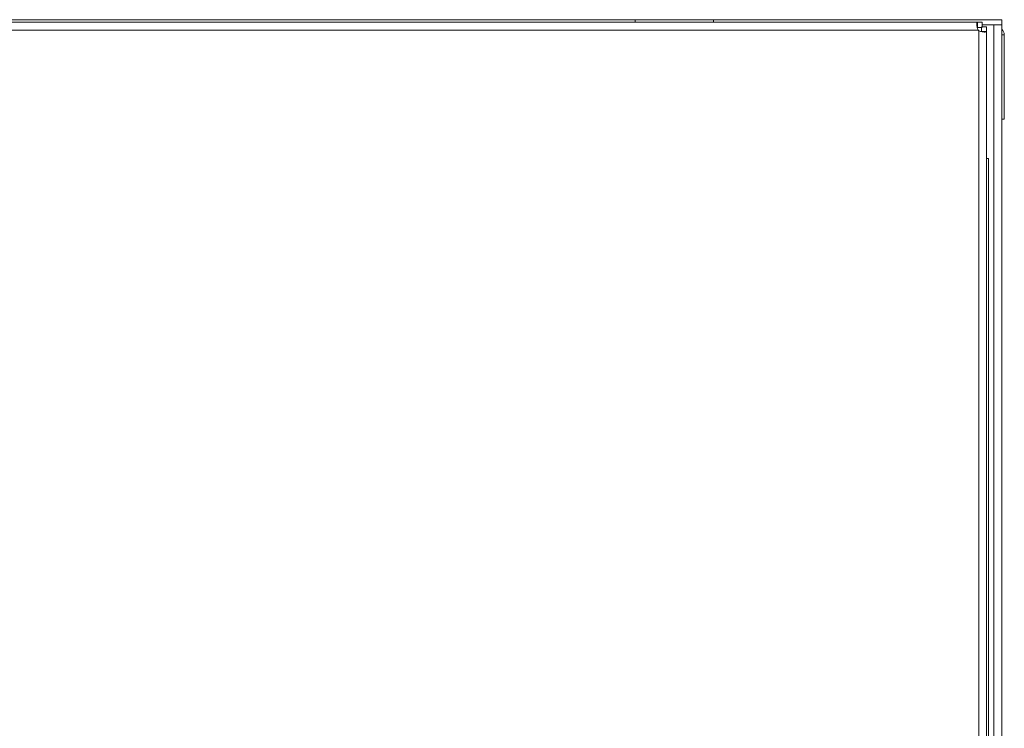
# Model space of a CAD drawing. Units: millimetres. Extents: x 209 to 63164, y -22 to 5718.
# Drawn here: x 58136 to 58512, y 4783 to 5054 of the extents above; entities that cross this region are included whole.
import ezdxf

# ---------------------------------------------------------------- set-up
doc = ezdxf.new("R2010")
doc.units = ezdxf.units.MM

msp = doc.modelspace()

# ---------------------------------------------------------------- linework, layer by layer
at = {"color": 7, "linetype": 'Continuous', "lineweight": 15}
for p, q in [((57901.04, 5053.74), (58371.04, 5053.74)), ((58371.04, 5052.76), (58371.04, 5053.74)), ((58371.04, 5053.74), (58401.04, 5053.74)), ((58401.04, 5052.76), (58401.04, 5053.74)), ((58401.04, 5053.74), (58511.04, 5053.74)), ((58511.04, 5051.74), (58511.04, 5053.74)), ((58501.98, 5049.76), (57770.09, 5049.76)), ((58501.8, 5052.76), (57770.27, 5052.76)), ((58501.8, 5052.76), (58501.8, 5050.76)), ((58503.54, 5052.76), (58501.8, 5052.76)), ((58503.54, 5050.76), (58501.8, 5050.76)), ((58503.28, 5049.29), (58503.28, 5051.02)), ((58503.54, 5052.76), (58503.54, 5051.02)), ((58503.54, 5051.74), (58511.04, 5051.74)), ((58508.04, 5051.74), (58503.54, 5051.74)), ((58505.28, 5051.02), (58503.54, 5051.02)), ((58505.28, 5049.29), (58505.28, 5051.02)), ((58511.04, 5051.74), (58511.04, 4730.52)), ((58502.28, 5049.47), (58502.28, 4518.57)), ((58505.28, 5049.29), (58503.28, 5049.29)), ((58505.28, 5049.29), (58505.28, 4518.75)), ((58512.03, 5015.77), (58512.03, 5047.97)), ((58512.03, 5015.77), (58511.04, 5015.77)), ((58505.28, 5000.76), (58506.04, 5000.76)), ((58506.04, 5000.76), (58506.04, 4743.52))]:
    msp.add_line(p, q, dxfattribs=at)
at = {"color": 8, "linetype": 'Continuous', "lineweight": 15}
for p, q in [((58508.04, 5051.74), (58508.04, 4740.02)), ((58511.04, 5047.97), (58512.03, 5047.97))]:
    msp.add_line(p, q, dxfattribs=at)
at = {"color": 7, "linetype": 'Continuous', "lineweight": 15}
for centre, radius, start, end in [((58503.54, 5051.02), 2, 219.086, 230.914), ((58509.23, 5047.97), 2.8, 0, 49.8984)]:
    msp.add_arc(centre, radius, start, end, dxfattribs=at)
for points, knots in [([(58501.98, 5049.76), (58501.92, 5049.98), (58501.79, 5050.4), (58501.62, 5051.14), (58501.49, 5051.9), (58501.57, 5052.43), (58501.68, 5052.71), (58501.76, 5052.74), (58501.8, 5052.76)], [0, 0, 0, 0, 0.143296, 0.274232, 0.500001, 0.712104, 0.846549, 1, 1, 1, 1]), ([(58505.28, 5049.29), (58505.26, 5049.24), (58505.23, 5049.15), (58504.97, 5049.04), (58504.44, 5048.97), (58503.68, 5049.11), (58502.95, 5049.28), (58502.51, 5049.4), (58502.28, 5049.47)], [0, 0, 0, 0, 0.146624, 0.278768, 0.500232, 0.71439, 0.848207, 1, 1, 1, 1])]:
    msp.add_open_spline(points, degree=3, knots=knots, dxfattribs=at)

doc.saveas('drawing.dxf')
